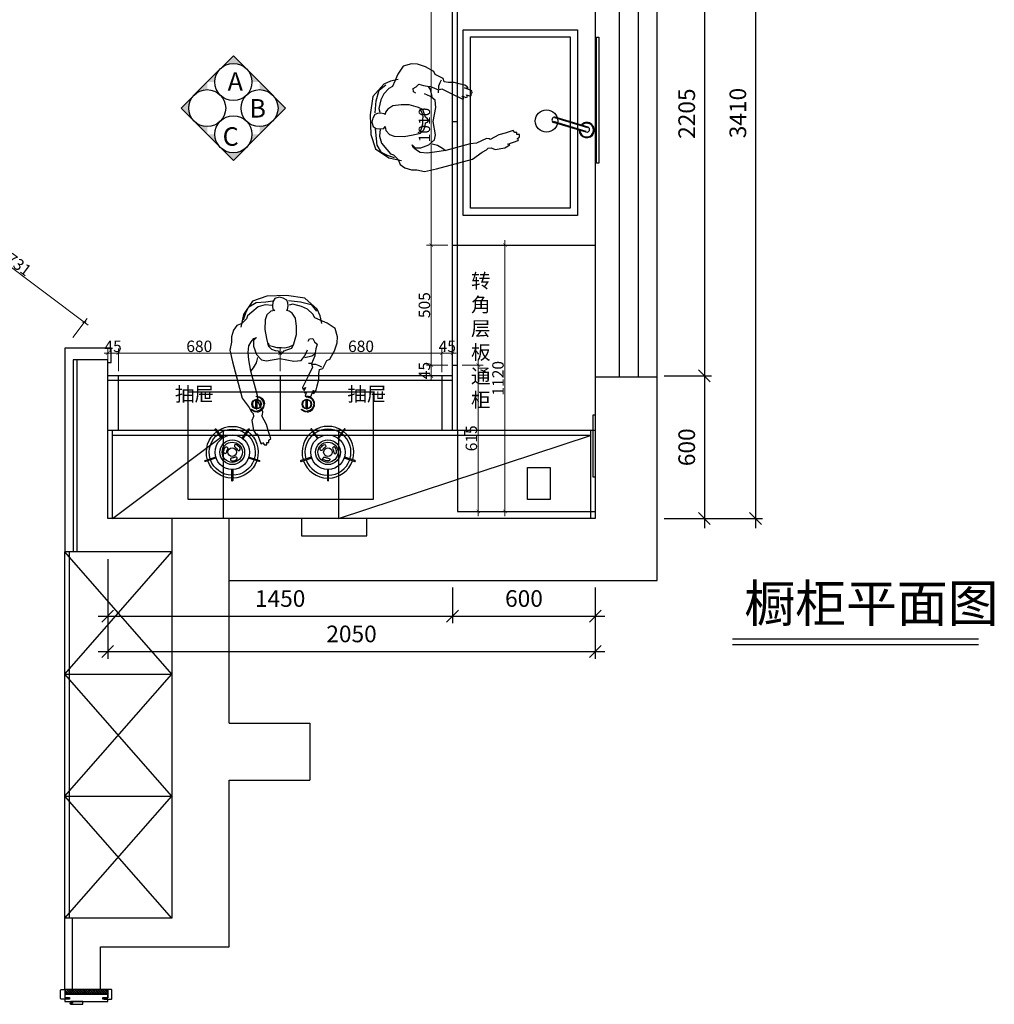
# Model space of a CAD drawing. Extents: x 436742 to 481237, y -116631 to -102107.
# Drawn here: x 440797 to 444894, y -108451 to -104312 of the extents above; entities that cross this region are included whole.
import ezdxf

# ---------------------------------------------------------------- set-up
doc = ezdxf.new("R2010")
doc.units = 0
doc.header["$LTSCALE"] = 2
doc.header["$MEASUREMENT"] = 0
doc.header["$PDMODE"] = 2
for name, color, linetype in [('01厨具', 4, 'Continuous'), ('33填充', 250, 'Continuous'), ('P-完成面（落地到顶）', 3, 'Continuous'), ('P-门', 2, 'Continuous'), ('Q-墙体', 160, 'Continuous'), ('ZB_厨柜', 7, 'Continuous'), ('１-平面活动家具（Ｐ）', 7, 'Continuous')]:
    doc.layers.add(name, color=color, linetype=linetype)
doc.styles.add('48', font='txt', dxfattribs={"width": 0.8, "height": 48})
doc.styles.add('TGP_宋体_01', font='txt', dxfattribs={"width": 0.8})
doc.styles.add('ZB_宋体', font='txt')
doc.styles.add('仿宋', font='txt', dxfattribs={"width": 0.8})
doc.styles.add('夏建东', font='txt', dxfattribs={"width": 0.85})
doc.dimstyles.new('(标)48宋体', dxfattribs={"dimtxt": 48, "dimasz": 15, "dimexe": 20, "dimexo": 20, "dimgap": 5, "dimtad": 3, "dimdec": 0, "dimdsep": 46, "dimtxsty": '48', "dimblk": 'ARCHTICK', "dimcen": 30, "dimdle": 20, "dimclrd": 4, "dimclre": 4, "dimclrt": 7, "dimadec": 0, "dimazin": 2, "dimtfac": 1, "dimtdec": 0, "dimtix": 1, "dimtmove": 1, "dimatfit": 3, "dimldrblk": 'DOT', "dimfxl": 80, "dimfxlon": 1, "dimtolj": 1, "dimtzin": 0, "dimlwd": 5, "dimlwe": 5, "dimarcsym": 0})
doc.dimstyles.new('ZB_100-30', dxfattribs={"dimtxt": 70, "dimasz": 50, "dimexe": 30, "dimexo": 30, "dimgap": 30, "dimtad": 1, "dimdec": 0, "dimdsep": 46, "dimtxsty": 'TGP_宋体_01', "dimblk": 'OBLIQUE', "dimcen": 2.5, "dimdle": 40, "dimclrd": 8, "dimclre": 8, "dimclrt": 51, "dimadec": 0, "dimazin": 0, "dimtfac": 1, "dimtdec": 0, "dimtix": 1, "dimtmove": 2, "dimatfit": 3, "dimldrblk": 'DOT', "dimfxl": 1, "dimarcsym": 0})

# ---------------------------------------------------------------- blocks, each defined once
blk = doc.blocks.new('jhgeh4t')
at = {"layer": 'Q-墙体', "color": 8}
blk.add_lwpolyline([(-390, 0), (390, 0), (390, 450), (-390, 450)], close=True, dxfattribs=at)
for points in [[(-200.9, 327.1, 1), (-197.2, 327.1), (-197.2, 371.8, 1), (-200.9, 371.8)], [(205.1, 327.1, -1), (201.5, 327.1), (201.5, 371.8, -1), (205.1, 371.8)], [(-269.3, 277.4), (-311.8, 291.2, 1), (-312.9, 287.7), (-270.4, 273.9, 1)], [(-86.3, 291.2), (-128.8, 277.4, 1), (-127.7, 273.9), (-85.2, 287.7, 1)], [(90.6, 291.2), (133.1, 277.4, -1), (132, 273.9), (89.5, 287.7, -1)], [(273.5, 277.4), (316, 291.2, -1), (317.2, 287.7), (274.7, 273.9, -1)], [(-201.3, 288.9, -0.147337), (-180.9, 284.1, -1), (-186.9, 273.6, 0.147337), (-200.5, 276.8, -1)], [(205.6, 288.9, 0.147337), (185.2, 284.1, 1), (191.2, 273.6, -0.147337), (204.8, 276.8, 1)], [(-177.4, 241.9, -1), (-166.5, 236.5, -0.147337), (-180.9, 221.2, -1), (-186.9, 231.7, 0.147337)], [(181.7, 241.9, 1), (170.8, 236.5, 0.147337), (185.2, 221.2, 1), (191.2, 231.7, -0.147337)], [(-244.3, 193.5), (-270.5, 157.4, 1), (-267.6, 155.2), (-241.3, 191.4, 1)], [(-130.5, 155.2, 1), (-127.6, 157.4), (-153.8, 193.5, 1), (-156.8, 191.4)], [(134.8, 155.2, -1), (131.8, 157.4), (158.1, 193.5, -1), (161, 191.4)], [(248.5, 193.5), (274.8, 157.4, -1), (271.9, 155.2), (245.6, 191.4, -1)]]:
    blk.add_lwpolyline(points, format="xyb", close=True, dxfattribs=at)
for points in [[(-200.9, 361.5, 0.315731), (-302, 288)], [(-200.9, 349.4, 0.314586), (-290.5, 284.3)], [(-96, 288, 0.315731), (-197.2, 361.5)], [(-107.6, 284.3, 0.314586), (-197.2, 349.4)], [(100.3, 288, -0.315731), (201.5, 361.5)], [(111.8, 284.3, -0.314586), (201.5, 349.4)], [(205.1, 361.5, -0.315731), (306.3, 288)], [(205.1, 349.4, -0.314586), (294.8, 284.3)], [(-303.2, 284.6, 0.315731), (-264.5, 165.6)], [(-291.6, 280.8, 0.314586), (-257.4, 175.4)], [(-219.2, 239.3, -0.147337), (-223.2, 252.6, 1), (-235.3, 252.6, 0.147337), (-229.3, 232.6, 1), (-219.2, 239.3)], [(-140.7, 175.4, 0.314586), (-106.4, 280.8)], [(-133.6, 165.6, 0.315731), (-94.9, 284.6)], [(137.9, 165.6, -0.315731), (99.2, 284.6)], [(145, 175.4, -0.314586), (110.7, 280.8)], [(223.5, 239.3, 0.147337), (227.5, 252.6, -1), (239.6, 252.6, -0.147337), (233.6, 232.6, -1), (223.5, 239.3)], [(295.9, 280.8, -0.314586), (261.7, 175.4)], [(307.4, 284.6, -0.315731), (268.8, 165.6)], [(-254.5, 173.3, 0.314586), (-143.6, 173.3)], [(258.7, 173.3, -0.314586), (147.9, 173.3)], [(-261.6, 163.5, 0.315731), (-136.5, 163.5)], [(265.9, 163.5, -0.315731), (140.8, 163.5)], [(-143, 51.5), (-140, 51.5, -0.385206), (-111.5, 80), (-111.5, 83, 0.387822), (-143, 51.5)], [(-86.7, 73.3), (-88.8, 71.2, 0.185944), (-108.5, 80), (-108.5, 83, -0.187121), (-86.7, 73.3)], [(68, 51.5), (71, 51.5, -0.385206), (99.5, 80), (99.5, 83, 0.387822), (68, 51.5)], [(124.3, 73.3), (122.2, 71.2, 0.185944), (102.5, 80), (102.5, 83, -0.187121), (124.3, 73.3)], [(-143, 48.5, 0.400957), (-110, 17), (-110, 20, -0.399638), (-140, 48.5), (-143, 48.5)], [(-113, 67.7, 0.845154), (-113, 32.3)], [(-107, 66.7, 1.088933), (-113, 66.7)], [(-107, 32.3, 0.845154), (-107, 67.7)], [(68, 48.5), (71, 48.5, 0.399638), (101, 20), (101, 17, -0.400957), (68, 48.5)], [(98, 67.7, 0.845154), (98, 32.3)], [(104, 66.7, 1.088933), (98, 66.7)], [(104, 32.3, 0.845154), (104, 67.7)], [(-113, 33.3, 1.088933), (-107, 33.3)], [(98, 33.3, 1.088933), (104, 33.3)]]:
    blk.add_lwpolyline(points, format="xyb", dxfattribs=at)
for points in [[(-113, 67.2), (-113, 32.8)], [(-107, 67.2), (-107, 32.8)], [(98, 67.2), (98, 32.8)], [(104, 67.2), (104, 32.8)]]:
    blk.add_lwpolyline(points, dxfattribs=at)
for centre, radius in [((-199, 252.6), 72.6), ((-199, 252.6), 52), ((-199, 252.6), 42.4), ((203.3, 252.6), 72.6), ((203.3, 252.6), 52), ((203.3, 252.6), 42.4), ((-199, 252.6), 18.1), ((203.3, 252.6), 18.1), ((-110, 50), 20), ((101, 50), 20)]:
    blk.add_circle(centre, radius, dxfattribs=at)
blk = doc.blocks.new('_Oblique')
at = {"color": 0, "linetype": 'ByBlock', "lineweight": -2}
blk.add_line((-0.5, -0.5), (0.5, 0.5), dxfattribs=at)
blk = doc.blocks.new('*D19')
at = {"color": 8, "lineweight": -2, "transparency": 16777216}
for p, q in [((443675, -103564.4), (443675, -105849.4)), ((443506.7, -103604.4), (443705, -103604.4)), ((443506.7, -105809.4), (443705, -105809.4))]:
    blk.add_line(p, q, dxfattribs=at)
at = {"layer": 'Defpoints', "color": 0, "transparency": 16777216}
for p in [(443476.7, -103604.4), (443476.7, -105809.4), (443675, -105809.4)]:
    blk.add_point(p, dxfattribs=at)
at = {"color": 8, "lineweight": -2, "transparency": 16777216, "xscale": 50, "yscale": 50, "zscale": 50}
for p, rotation in [((443675, -103604.4), 90), ((443675, -105809.4), 270)]:
    blk.add_blockref('_Oblique', p, dxfattribs=dict(at, rotation=rotation))
at = {"color": 51, "transparency": 16777216, "insert": (443610, -104706.9), "char_height": 70, "attachment_point": 5, "rotation": 90, "style": 'TGP_宋体_01'}
blk.add_mtext('2205', dxfattribs=at)
blk = doc.blocks.new('_Dot')
at = {"color": 0, "linetype": 'ByBlock', "lineweight": -2}
blk.add_line((-0.5, 0), (-1, 0), dxfattribs=at)
at = {"color": 0, "linetype": 'ByBlock', "const_width": 0.5}
blk.add_lwpolyline([(-0.25, 0, 1), (0.25, 0, 1)], format="xyb", close=True, dxfattribs=at)
blk = doc.blocks.new('*D20')
at = {"color": 8, "lineweight": -2, "transparency": 16777216}
for p, q in [((443675, -105769.4), (443675, -106449.4)), ((443506.7, -105809.4), (443705, -105809.4)), ((443506.7, -106409.4), (443705, -106409.4))]:
    blk.add_line(p, q, dxfattribs=at)
at = {"layer": 'Defpoints', "color": 0, "transparency": 16777216}
for p in [(443476.7, -105809.4), (443476.7, -106409.4), (443675, -106409.4)]:
    blk.add_point(p, dxfattribs=at)
at = {"color": 8, "lineweight": -2, "transparency": 16777216, "xscale": 50, "yscale": 50, "zscale": 50}
for p, rotation in [((443675, -105809.4), 90), ((443675, -106409.4), 270)]:
    blk.add_blockref('_Oblique', p, dxfattribs=dict(at, rotation=rotation))
at = {"color": 51, "transparency": 16777216, "insert": (443610, -106109.4), "char_height": 70, "attachment_point": 5, "rotation": 90, "style": 'TGP_宋体_01'}
blk.add_mtext('600', dxfattribs=at)
blk = doc.blocks.new('*D21')
at = {"color": 8, "lineweight": -2, "transparency": 16777216}
for p, q in [((443890, -102959.4), (443890, -106449.4)), ((443705, -102999.4), (443920, -102999.4)), ((443705, -106409.4), (443920, -106409.4))]:
    blk.add_line(p, q, dxfattribs=at)
at = {"layer": 'Defpoints', "color": 0, "transparency": 16777216}
for p in [(443675, -102999.4), (443675, -106409.4), (443890, -106409.4)]:
    blk.add_point(p, dxfattribs=at)
at = {"color": 8, "lineweight": -2, "transparency": 16777216, "xscale": 50, "yscale": 50, "zscale": 50}
for p, rotation in [((443890, -102999.4), 90), ((443890, -106409.4), 270)]:
    blk.add_blockref('_Oblique', p, dxfattribs=dict(at, rotation=rotation))
at = {"color": 51, "transparency": 16777216, "insert": (443825, -104704.4), "char_height": 70, "attachment_point": 5, "rotation": 90, "style": 'TGP_宋体_01'}
blk.add_mtext('3410', dxfattribs=at)
blk = doc.blocks.new('*D22')
at = {"color": 8, "lineweight": -2, "transparency": 16777216}
for p, q in [((441166.7, -106579.4), (441166.7, -106849.4)), ((442616.7, -106699.4), (442616.7, -106849.4)), ((441126.7, -106819.4), (442656.7, -106819.4))]:
    blk.add_line(p, q, dxfattribs=at)
at = {"layer": 'Defpoints', "color": 0, "transparency": 16777216}
for p in [(441166.7, -106549.4), (442616.7, -106669.4), (442616.7, -106819.4)]:
    blk.add_point(p, dxfattribs=at)
at = {"color": 8, "lineweight": -2, "transparency": 16777216, "xscale": 50, "yscale": 50, "zscale": 50, "rotation": 180}
blk.add_blockref('_Oblique', (441166.7, -106819.4), dxfattribs=at)
at = {"color": 8, "lineweight": -2, "transparency": 16777216, "xscale": 50, "yscale": 50, "zscale": 50}
blk.add_blockref('_Oblique', (442616.7, -106819.4), dxfattribs=at)
at = {"color": 51, "transparency": 16777216, "insert": (441891.7, -106754.4), "char_height": 70, "attachment_point": 5, "style": 'TGP_宋体_01'}
blk.add_mtext('1450', dxfattribs=at)
blk = doc.blocks.new('*D24')
at = {"color": 8, "lineweight": -2, "transparency": 16777216}
for p, q in [((442616.7, -106699.4), (442616.7, -106849.4)), ((443216.7, -106699.4), (443216.7, -106849.4)), ((442576.7, -106819.4), (443256.7, -106819.4))]:
    blk.add_line(p, q, dxfattribs=at)
at = {"layer": 'Defpoints', "color": 0, "transparency": 16777216}
for p in [(442616.7, -106669.4), (443216.7, -106669.4), (443216.7, -106819.4)]:
    blk.add_point(p, dxfattribs=at)
at = {"color": 8, "lineweight": -2, "transparency": 16777216, "xscale": 50, "yscale": 50, "zscale": 50, "rotation": 180}
blk.add_blockref('_Oblique', (442616.7, -106819.4), dxfattribs=at)
at = {"color": 8, "lineweight": -2, "transparency": 16777216, "xscale": 50, "yscale": 50, "zscale": 50}
blk.add_blockref('_Oblique', (443216.7, -106819.4), dxfattribs=at)
at = {"color": 51, "transparency": 16777216, "insert": (442916.7, -106754.4), "char_height": 70, "attachment_point": 5, "style": 'TGP_宋体_01'}
blk.add_mtext('600', dxfattribs=at)
blk = doc.blocks.new('*D25')
at = {"color": 8, "lineweight": -2, "transparency": 16777216}
for p, q in [((441166.7, -106849.4), (441166.7, -106998.3)), ((443216.7, -106849.4), (443216.7, -106998.3)), ((441126.7, -106968.3), (443256.7, -106968.3))]:
    blk.add_line(p, q, dxfattribs=at)
at = {"layer": 'Defpoints', "color": 0, "transparency": 16777216}
for p in [(441166.7, -106819.4), (443216.7, -106819.4), (443216.7, -106968.3)]:
    blk.add_point(p, dxfattribs=at)
at = {"color": 8, "lineweight": -2, "transparency": 16777216, "xscale": 50, "yscale": 50, "zscale": 50, "rotation": 180}
blk.add_blockref('_Oblique', (441166.7, -106968.3), dxfattribs=at)
at = {"color": 8, "lineweight": -2, "transparency": 16777216, "xscale": 50, "yscale": 50, "zscale": 50}
blk.add_blockref('_Oblique', (443216.7, -106968.3), dxfattribs=at)
at = {"color": 51, "transparency": 16777216, "insert": (442191.7, -106903.3), "char_height": 70, "attachment_point": 5, "style": 'TGP_宋体_01'}
blk.add_mtext('2050', dxfattribs=at)
blk = doc.blocks.new('i7juhgrtf')
at = {"layer": '33填充', "color": 250}
for p, q in [((-141.6, 226.6), (-140.9, 226.6)), ((-134.7, 113.3), (-121, 113.3))]:
    blk.add_line(p, q, dxfattribs=at)
for points in [[(31.2, -131.4), (61.1, -134), (89.8, -124.8), (117.1, -102.7), (135.3, -87.1), (139.2, -75.4), (158.7, -55.8), (179.6, -46.7), (193.9, -27.2), (203, 0.2), (201.7, 23.6), (209.5, 56.2), (197.8, 105.7), (157.4, 258), (127.5, 298.4), (118.4, 316.6), (110.6, 323.2), (109.3, 336.2), (117.1, 353.1), (109.3, 393.5), (97.6, 414.3), (95, 406.5), (79.4, 449.5), (74.2, 450.8), (71.6, 445.6), (63.7, 454.7), (53.3, 454.7), (53.3, 444.3), (45.5, 444.3), (45.5, 435.2), (36.4, 428.6), (48.1, 394.8), (55.9, 368.7), (74.2, 332.3), (71.6, 327.1), (70.3, 316.6), (89.8, 273.7), (93.7, 247.6), (121, 144.7), (128.8, 97.9), (132.7, 66.6), (130.1, 37.9), (119.7, 22.3), (108, 8), (97.6, 4.1), (109.3, 15.8), (109.3, 40.6), (97.6, 74.4), (76.8, 97.9), (54.6, 101.8), (-1.3, 91.3), (-59.9, 103.1), (-91.1, 100.5), (-105.4, 80.9), (-117.1, 54.9)], [(-119.7, 18.4), (-126.2, 9.3), (-139.2, 8), (-147, 21), (-157.5, 31.4), (-152.3, 51), (-149.6, 67.9), (-148.3, 80.9), (-134, 114.8), (-137.9, 127.8), (-118.4, 168.2), (-96.3, 213.8), (-97.6, 220.3), (-109.3, 213.8), (-101.5, 229.4), (-104.1, 235.9), (-113.2, 232), (-106.7, 248.9), (-113.2, 252.8), (-119.7, 250.2), (-121, 255.4), (-130.1, 254.1), (-141.8, 224.2), (-140.5, 238.5), (-147, 234.6), (-153.6, 225.5), (-157.5, 207.2), (-165.3, 179.9), (-165.3, 156.5), (-167.9, 138.2), (-182.2, 134.3), (-197.8, 100.5), (-210.8, 95.2), (-230.3, 60.1), (-242, 26.2), (-243.3, 0.2), (-232.9, -33.7), (-200.4, -57.1), (-170.5, -68.8), (-148.3, -79.3), (-139.2, -94.9), (-117.1, -115.7), (-92.4, -127.4), (-56, -136.6), (-40.3, -132.7)], [(-137.9, 116.1), (-150.9, 116.1), (-165.3, 121.3), (-175.7, 126.5)], [(93.7, 87.4), (98.9, 109.6), (110.6, 131.7), (121.1, 144.3)], [(-105.4, 87.4), (-135.3, 80.9), (-148.3, 71.8)], [(-54.7, 36.6), (-39, 44.5), (-22.1, 48.4), (-7.8, 47.1), (10.4, 47.1), (26, 43.2), (42.9, 37.9), (46.8, 27.5)], [(-177, -54.8), (-170.5, -87.4), (-157.5, -116), (-105.4, -161.6), (-28.6, -173.3), (53.3, -170.7), (114.5, -149.9), (152.2, -93.9), (162.6, -40.5)], [(152.2, -70.1), (141.8, -100.1), (130.1, -124.8), (98.9, -143.1), (58.5, -147), (28.6, -150.9)], [(-37.7, -152.2), (-87.2, -147), (-132.7, -135.3), (-154.9, -106.6)]]:
    blk.add_lwpolyline(points, dxfattribs=at)
blk.add_lwpolyline([(-5.2, 74.4), (-11.7, 67.9), (-19.5, 60.1), (-29.9, 54.9), (-50.8, 48.4), (-59.9, 30.1), (-70.3, -8.9), (-70.3, -42.8), (-66.4, -78), (-52.1, -98.8), (-40.3, -107.9), (-29.9, -110.5), (-32.5, -114.4), (-36.4, -130.1), (-35.1, -141.8), (-29.9, -153.5), (-14.3, -161.3), (1.3, -166.5), (20.8, -160), (28.6, -147), (29.9, -128.7), (28.6, -115.7), (20.8, -110.5), (37.7, -106.6), (53.3, -92.3), (61.1, -71.4), (62.4, -29.8), (55.9, 8), (48.1, 39.2), (33.8, 52.3), (18.2, 58.8), (5.2, 60.1), (1.3, 67.9)], close=True, dxfattribs=at)
blk = doc.blocks.new('_ArchTick')
at = {"color": 0, "linetype": 'ByBlock', "const_width": 0.15}
blk.add_lwpolyline([(-0.5, -0.5), (0.5, 0.5)], dxfattribs=at)
blk = doc.blocks.new('*D41')
at = {"color": 4, "lineweight": 5, "transparency": 16777216}
for p, q in [((440435.4, -105209.6), (440495.3, -105129.6)), ((440467.3, -105133.6), (441084.1, -105595.6)), ((441020.2, -105647.6), (441080.1, -105567.6))]:
    blk.add_line(p, q, dxfattribs=at)
at = {"layer": 'Defpoints', "color": 0, "transparency": 16777216}
for p in [(440401.8, -105254.4), (441068.1, -105583.6), (440986.7, -105692.4)]:
    blk.add_point(p, dxfattribs=at)
at = {"color": 4, "lineweight": 5, "transparency": 16777216, "xscale": 15, "yscale": 15, "zscale": 15}
for p, rotation in [((440483.3, -105145.6), 143.1679792897995), ((441068.1, -105583.6), 323.1679792897995)]:
    blk.add_blockref('_ArchTick', p, dxfattribs=dict(at, rotation=rotation))
at = {"color": 7, "transparency": 16777216, "insert": (440793.1, -105341.4), "char_height": 48, "attachment_point": 5, "rotation": 323.168, "style": '48'}
blk.add_mtext('\\A1;731', dxfattribs=at)
blk = doc.blocks.new('*D66')
at = {"color": 4, "lineweight": 5, "transparency": 16777216}
for p, q in [((442724.5, -105744.4), (442724.5, -106399.4)), ((442656.7, -105764.4), (442744.5, -105764.4)), ((442656.7, -106379.4), (442744.5, -106379.4))]:
    blk.add_line(p, q, dxfattribs=at)
at = {"layer": 'Defpoints', "color": 0, "transparency": 16777216}
for p in [(442636.7, -105764.4), (442636.7, -106379.4), (442724.5, -106379.4)]:
    blk.add_point(p, dxfattribs=at)
at = {"color": 4, "lineweight": 5, "transparency": 16777216, "xscale": 15, "yscale": 15, "zscale": 15}
for p, rotation in [((442724.5, -105764.4), 90), ((442724.5, -106379.4), 270)]:
    blk.add_blockref('_ArchTick', p, dxfattribs=dict(at, rotation=rotation))
at = {"color": 7, "transparency": 16777216, "insert": (442695.5, -106071.9), "char_height": 48, "attachment_point": 5, "rotation": 90, "style": '48'}
blk.add_mtext('\\A1;615', dxfattribs=at)
blk = doc.blocks.new('*D75')
at = {"color": 4, "lineweight": 5, "transparency": 16777216}
for p, q in [((442756.5, -105259.4), (442856.5, -105259.4)), ((442836.5, -105239.4), (442836.5, -106399.4)), ((442756.5, -106379.4), (442856.5, -106379.4))]:
    blk.add_line(p, q, dxfattribs=at)
at = {"layer": 'Defpoints', "color": 0, "transparency": 16777216}
for p in [(442636.7, -105259.4), (442636.7, -106379.4), (442836.5, -106379.4)]:
    blk.add_point(p, dxfattribs=at)
at = {"color": 4, "lineweight": 5, "transparency": 16777216, "xscale": 15, "yscale": 15, "zscale": 15}
for p, rotation in [((442836.5, -105259.4), 90), ((442836.5, -106379.4), 270)]:
    blk.add_blockref('_ArchTick', p, dxfattribs=dict(at, rotation=rotation))
at = {"color": 7, "transparency": 16777216, "insert": (442807.5, -105819.4), "char_height": 48, "attachment_point": 5, "rotation": 90, "style": '48'}
blk.add_mtext('\\A1;1120', dxfattribs=at)
blk = doc.blocks.new('*D81')
at = {"color": 4, "lineweight": 5, "transparency": 16777216}
for p, q in [((442527, -104229.4), (442527, -105279.4)), ((442596.7, -104249.4), (442507, -104249.4)), ((442596.7, -105259.4), (442507, -105259.4))]:
    blk.add_line(p, q, dxfattribs=at)
at = {"layer": 'Defpoints', "color": 0, "transparency": 16777216}
for p in [(442616.7, -104249.4), (442527, -105259.4), (442616.7, -105259.4)]:
    blk.add_point(p, dxfattribs=at)
at = {"color": 4, "lineweight": 5, "transparency": 16777216, "xscale": 15, "yscale": 15, "zscale": 15}
for p, rotation in [((442527, -104249.4), 90), ((442527, -105259.4), 270)]:
    blk.add_blockref('_ArchTick', p, dxfattribs=dict(at, rotation=rotation))
at = {"color": 7, "transparency": 16777216, "insert": (442498, -104754.4), "char_height": 48, "attachment_point": 5, "rotation": 90, "style": '48'}
blk.add_mtext('\\A1;1010', dxfattribs=at)
blk = doc.blocks.new('*D82')
at = {"color": 4, "lineweight": 5, "transparency": 16777216}
for p, q in [((442596.7, -105259.4), (442507, -105259.4)), ((442527, -105239.4), (442527, -105784.4)), ((442596.7, -105764.4), (442507, -105764.4))]:
    blk.add_line(p, q, dxfattribs=at)
at = {"layer": 'Defpoints', "color": 0, "transparency": 16777216}
for p in [(442616.7, -105259.4), (442527, -105764.4), (442616.7, -105764.4)]:
    blk.add_point(p, dxfattribs=at)
at = {"color": 4, "lineweight": 5, "transparency": 16777216, "xscale": 15, "yscale": 15, "zscale": 15}
for p, rotation in [((442527, -105259.4), 90), ((442527, -105764.4), 270)]:
    blk.add_blockref('_ArchTick', p, dxfattribs=dict(at, rotation=rotation))
at = {"color": 7, "transparency": 16777216, "insert": (442498, -105511.9), "char_height": 48, "attachment_point": 5, "rotation": 90, "style": '48'}
blk.add_mtext('\\A1;505', dxfattribs=at)
blk = doc.blocks.new('*D83')
at = {"color": 4, "lineweight": 5, "transparency": 16777216}
for p, q in [((442527, -105764.4), (442527, -105749.4)), ((442596.7, -105764.4), (442507, -105764.4)), ((442527, -105764.4), (442527, -105809.4)), ((442596.7, -105809.4), (442507, -105809.4)), ((442527, -105809.4), (442527, -105824.4))]:
    blk.add_line(p, q, dxfattribs=at)
at = {"layer": 'Defpoints', "color": 0, "transparency": 16777216}
for p in [(442616.7, -105764.4), (442527, -105809.4), (442616.7, -105809.4)]:
    blk.add_point(p, dxfattribs=at)
at = {"color": 4, "lineweight": 5, "transparency": 16777216, "xscale": 15, "yscale": 15, "zscale": 15}
for p, rotation in [((442527, -105764.4), 270), ((442527, -105809.4), 90)]:
    blk.add_blockref('_ArchTick', p, dxfattribs=dict(at, rotation=rotation))
at = {"color": 7, "transparency": 16777216, "insert": (442498, -105786.9), "char_height": 48, "attachment_point": 5, "rotation": 90, "style": '48'}
blk.add_mtext('\\A1;45', dxfattribs=at)
blk = doc.blocks.new('*D84')
at = {"color": 4, "lineweight": 5, "transparency": 16777216}
for p, q in [((442571.7, -105714), (442556.7, -105714)), ((442571.7, -105794), (442571.7, -105694)), ((442616.7, -105714), (442571.7, -105714)), ((442616.7, -105794), (442616.7, -105694)), ((442616.7, -105714), (442631.7, -105714))]:
    blk.add_line(p, q, dxfattribs=at)
at = {"layer": 'Defpoints', "color": 0, "transparency": 16777216}
for p in [(442571.7, -105714), (442571.7, -105829.4), (442616.7, -105829.4)]:
    blk.add_point(p, dxfattribs=at)
at = {"color": 4, "lineweight": 5, "transparency": 16777216, "xscale": 15, "yscale": 15, "zscale": 15}
blk.add_blockref('_ArchTick', (442571.7, -105714), dxfattribs=at)
at = {"color": 4, "lineweight": 5, "transparency": 16777216, "xscale": 15, "yscale": 15, "zscale": 15, "rotation": 180}
blk.add_blockref('_ArchTick', (442616.7, -105714), dxfattribs=at)
at = {"color": 7, "transparency": 16777216, "insert": (442594.2, -105685), "char_height": 48, "attachment_point": 5, "style": '48'}
blk.add_mtext('\\A1;45', dxfattribs=at)
blk = doc.blocks.new('*D85')
at = {"color": 4, "lineweight": 5, "transparency": 16777216}
for p, q in [((442591.7, -105714), (441871.7, -105714)), ((441891.7, -105789.4), (441891.7, -105694)), ((442571.7, -105789.4), (442571.7, -105694))]:
    blk.add_line(p, q, dxfattribs=at)
at = {"layer": 'Defpoints', "color": 0, "transparency": 16777216}
for p in [(441891.7, -105714), (441891.7, -105809.4), (442571.7, -105809.4)]:
    blk.add_point(p, dxfattribs=at)
at = {"color": 4, "lineweight": 5, "transparency": 16777216, "xscale": 15, "yscale": 15, "zscale": 15, "rotation": 180}
blk.add_blockref('_ArchTick', (441891.7, -105714), dxfattribs=at)
at = {"color": 4, "lineweight": 5, "transparency": 16777216, "xscale": 15, "yscale": 15, "zscale": 15}
blk.add_blockref('_ArchTick', (442571.7, -105714), dxfattribs=at)
at = {"color": 7, "transparency": 16777216, "insert": (442231.7, -105685), "char_height": 48, "attachment_point": 5, "style": '48'}
blk.add_mtext('\\A1;680', dxfattribs=at)
blk = doc.blocks.new('*D86')
at = {"color": 4, "lineweight": 5, "transparency": 16777216}
for p, q in [((441911.7, -105714), (441191.7, -105714)), ((441211.7, -105789.4), (441211.7, -105694)), ((441891.7, -105789.4), (441891.7, -105694))]:
    blk.add_line(p, q, dxfattribs=at)
at = {"layer": 'Defpoints', "color": 0, "transparency": 16777216}
for p in [(441211.7, -105714), (441211.7, -105809.4), (441891.7, -105809.4)]:
    blk.add_point(p, dxfattribs=at)
at = {"color": 4, "lineweight": 5, "transparency": 16777216, "xscale": 15, "yscale": 15, "zscale": 15, "rotation": 180}
blk.add_blockref('_ArchTick', (441211.7, -105714), dxfattribs=at)
at = {"color": 4, "lineweight": 5, "transparency": 16777216, "xscale": 15, "yscale": 15, "zscale": 15}
blk.add_blockref('_ArchTick', (441891.7, -105714), dxfattribs=at)
at = {"color": 7, "transparency": 16777216, "insert": (441551.7, -105685), "char_height": 48, "attachment_point": 5, "style": '48'}
blk.add_mtext('\\A1;680', dxfattribs=at)
blk = doc.blocks.new('*D87')
at = {"color": 4, "lineweight": 5, "transparency": 16777216}
for p, q in [((441166.7, -105714), (441151.7, -105714)), ((441166.7, -105789.4), (441166.7, -105694)), ((441211.7, -105714), (441166.7, -105714)), ((441211.7, -105789.4), (441211.7, -105694)), ((441211.7, -105714), (441226.7, -105714))]:
    blk.add_line(p, q, dxfattribs=at)
at = {"layer": 'Defpoints', "color": 0, "transparency": 16777216}
for p in [(441166.7, -105714), (441166.7, -105809.4), (441211.7, -105809.4)]:
    blk.add_point(p, dxfattribs=at)
at = {"color": 4, "lineweight": 5, "transparency": 16777216, "xscale": 15, "yscale": 15, "zscale": 15}
blk.add_blockref('_ArchTick', (441166.7, -105714), dxfattribs=at)
at = {"color": 4, "lineweight": 5, "transparency": 16777216, "xscale": 15, "yscale": 15, "zscale": 15, "rotation": 180}
blk.add_blockref('_ArchTick', (441211.7, -105714), dxfattribs=at)
at = {"color": 7, "transparency": 16777216, "insert": (441189.2, -105685), "char_height": 48, "attachment_point": 5, "style": '48'}
blk.add_mtext('\\A1;45', dxfattribs=at)

msp = doc.modelspace()

# ---------------------------------------------------------------- hatches: boundary and pattern name
h = msp.add_hatch(color=51)
h.paths.add_polyline_path([(441617.1, -104573.8), (441584.9, -104573.8), (441639.9, -104518.8, 0.198912)])
h.paths.add_polyline_path([(441639.9, -104518.8), (441694.9, -104463.8), (441749.9, -104518.8, 0.414214)])
h.paths.add_polyline_path([(441749.9, -104518.8), (441804.9, -104573.8), (441772.6, -104573.8, 0.198912)])
h = msp.add_hatch(color=51)
h.paths.add_polyline_path([(441584.9, -104761.5), (441584.9, -104793.7), (441529.9, -104738.7, 0.198912)])
h.paths.add_polyline_path([(441529.9, -104738.7), (441474.9, -104683.7), (441529.9, -104628.7, 0.414214)])
h.paths.add_polyline_path([(441529.9, -104628.7), (441584.9, -104573.8), (441584.9, -104606, 0.198912)])
h = msp.add_hatch(color=51)
h.paths.add_polyline_path([(441804.9, -104761.5), (441804.9, -104793.7), (441859.8, -104738.7, -0.198912)])
h.paths.add_polyline_path([(441859.8, -104738.7), (441914.8, -104683.7), (441859.8, -104628.7, -0.414214)])
h.paths.add_polyline_path([(441859.8, -104628.7), (441804.9, -104573.8), (441804.9, -104606, -0.198912)])
h = msp.add_hatch(color=51)
h.paths.add_polyline_path([(441617.1, -104793.7), (441584.9, -104793.7), (441639.9, -104848.7, -0.198912)])
h.paths.add_polyline_path([(441639.9, -104848.7), (441694.9, -104903.7), (441749.9, -104848.7, -0.414214)])
h.paths.add_polyline_path([(441749.9, -104848.7), (441804.9, -104793.7), (441772.6, -104793.7, -0.198912)])
at = {"layer": 'P-完成面（落地到顶）'}
h = msp.add_hatch(dxfattribs=at)
h.set_pattern_fill('ANSI33', color=250, scale=30, angle=90)
h.set_pattern_definition([(135, (-1783470.168, -725643.271), (-5.30330086, -5.30330086), []), (135, (-1783470.168, -725637.968), (-5.30330086, -5.30330086), [3.75, -1.875])])
h.paths.add_polyline_path([(441166.7, -108409.4), (441166.7, -108389.4), (440986.7, -108389.4), (440986.7, -108409.4)])

# ---------------------------------------------------------------- linework, layer by layer
at = {"color": 1}
for p, q in [((443476.7, -106669.4), (443476.7, -102739.4)), ((443216.7, -102999.4), (443216.7, -106409.4)), ((441036.7, -105742.4), (441036.7, -106549.4)), ((441166.7, -105742.4), (441036.7, -105742.4)), ((441166.7, -106409.4), (441166.7, -105742.4)), ((443476.7, -105814.4), (443216.7, -105814.4)), ((443216.7, -106409.4), (441166.7, -106409.4)), ((441436.7, -106409.4), (441436.7, -108089.4)), ((441676.7, -107269.4), (441676.7, -106409.4)), ((441436.7, -106549.4), (441036.7, -106549.4)), ((441676.7, -106669.4), (443476.7, -106669.4)), ((441676.7, -107269.4), (442016.7, -107269.4)), ((442016.7, -107269.4), (442016.7, -107509.4)), ((441676.7, -108209.4), (441676.7, -107509.4)), ((441676.7, -107509.4), (442016.7, -107509.4)), ((441436.7, -108089.4), (441016.7, -108089.4)), ((441016.7, -108089.4), (441016.7, -108389.4)), ((441136.7, -108389.4), (441136.7, -108209.4)), ((441136.7, -108209.4), (441676.7, -108209.4))]:
    msp.add_line(p, q, dxfattribs=at)
at = {"color": 8}
for p, q in [((442636.7, -106039.4), (442636.7, -103584.4)), ((443316.7, -103594.4), (443316.7, -105814.4)), ((443396.7, -103594.4), (443396.7, -105814.4)), ((442616.7, -104739.4), (442636.7, -104739.4)), ((442616.7, -105259.4), (443216.7, -105259.4)), ((442616.7, -105764.4), (442636.7, -105764.4)), ((442616.7, -105829.4), (441166.7, -105829.4)), ((441211.7, -106039.4), (441211.7, -105809.4)), ((441891.7, -105809), (441891.7, -106039)), ((442571.7, -105809), (442571.7, -106039)), ((441186.7, -106409.4), (441651.7, -106059.4)), ((442136.7, -106409.4), (443196.7, -106059.4))]:
    msp.add_line(p, q, dxfattribs=at)
at = {"color": 0}
for p, q in [((443216.7, -106039.4), (441166.7, -106039.4)), ((441186.7, -106409.4), (441186.7, -106039.4)), ((441651.7, -106038.5), (441651.7, -106409.4)), ((442136.7, -106038.5), (442136.7, -106409.4)), ((442666.7, -106039.4), (442666.7, -106059.4)), ((443196.7, -106039.4), (443196.7, -106409.4)), ((443196.7, -106059.4), (441186.7, -106059.4))]:
    msp.add_line(p, q, dxfattribs=at)
at = {"color": 250}
for p, q in [((440986.7, -107062.7), (441436.7, -106549.4)), ((441436.7, -107062.7), (440986.7, -106549.4)), ((441036.7, -106549.4), (440986.7, -106549.4)), ((441006.7, -108089.4), (441006.7, -106549.4)), ((440986.7, -107062.7), (441436.7, -107062.7)), ((440986.7, -107576), (441436.7, -107062.7)), ((441436.7, -107576), (440986.7, -107062.7)), ((440986.7, -107576), (441436.7, -107576)), ((440986.7, -108089.4), (441436.7, -107576)), ((441436.7, -108089.4), (440986.7, -107576))]:
    msp.add_line(p, q, dxfattribs=at)
at = {"color": 8}
msp.add_lwpolyline([(443221.7, -104385.4), (443231.7, -104385.4), (443231.7, -104914.4), (443221.7, -104914.4)], close=True, dxfattribs=at)
at = {"color": 51}
for points in [[(441584.9, -104573.8), (441694.9, -104463.8), (441804.9, -104573.8)], [(441584.9, -104793.7), (441474.9, -104683.7), (441584.9, -104573.8)], [(441804.9, -104793.7), (441914.8, -104683.7), (441804.9, -104573.8)], [(441584.9, -104793.7), (441694.9, -104903.7), (441804.9, -104793.7)]]:
    msp.add_lwpolyline(points, dxfattribs=at)
at = {"color": 250}
for points in [[(441166.7, -105752.4), (441181.7, -105752.4), (441181.7, -105692.4), (441166.7, -105692.4), (440986.7, -105692.4), (440986.7, -106549.4)], [(441036.7, -105742.4), (441021.7, -105742.4), (441021.7, -106549.4)], [(442636.7, -106039.4), (442636.7, -106379.4), (443216.7, -106379.4)], [(441981.7, -106409.4), (441981.7, -106482.5), (442256.7, -106482.5), (442256.7, -106409.4)]]:
    msp.add_lwpolyline(points, dxfattribs=at)
at = {"color": 3}
msp.add_lwpolyline([(443216.7, -105974.4), (443206.7, -105974.4), (443206.7, -106234.4), (443216.7, -106234.4)], dxfattribs=at)
at = {"color": 250}
msp.add_lwpolyline([(442931.7, -106194.4), (443026.7, -106194.4), (443026.7, -106329.4), (442931.7, -106329.4)], close=True, dxfattribs=at)
at = {"color": 51}
for centre in [(441694.9, -104573.8), (441584.9, -104683.7), (441804.9, -104683.7), (441694.9, -104793.7)]:
    msp.add_circle(centre, 77.8, dxfattribs=at)
at = {"layer": '01厨具', "color": 51}
for p, q in [((442616.7, -106039.4), (442616.7, -103604.4)), ((442616.7, -105809.4), (441166.7, -105809.4))]:
    msp.add_line(p, q, dxfattribs=at)
at = {"layer": 'P-完成面（落地到顶）', "color": 250, "ltscale": 0.5}
for p, q in [((440986.7, -108389.4), (440986.7, -106549.4)), ((441016.7, -108089.4), (440986.7, -108089.4))]:
    msp.add_line(p, q, dxfattribs=at)
at = {"layer": 'P-完成面（落地到顶）', "color": 250}
for points in [[(440971.7, -108429.4, -0.414214), (440968.7, -108426.4), (440968.7, -108392.4, -0.414214), (440971.7, -108389.4), (440986.7, -108389.4), (440986.7, -108424.4), (441001.7, -108424.4), (441001.7, -108429.4)], [(441181.7, -108429.4, 0.414214), (441184.7, -108426.4), (441184.7, -108392.4, 0.414214), (441181.7, -108389.4), (441166.7, -108389.4), (441166.7, -108424.4), (441151.7, -108424.4), (441151.7, -108429.4)]]:
    msp.add_lwpolyline(points, format="xyb", close=True, dxfattribs=at)
for points in [[(441166.7, -108409.4), (441166.7, -108389.4), (440986.7, -108389.4), (440986.7, -108409.4)], [(440986.7, -108409.4), (440986.7, -108423.4), (441006.7, -108423.4), (441006.7, -108429.4), (440986.7, -108429.4), (440986.7, -108439.4), (441166.7, -108439.4), (441166.7, -108429.4), (441146.7, -108429.4), (441146.7, -108423.4), (441166.7, -108423.4), (441166.7, -108409.4)]]:
    msp.add_lwpolyline(points, close=True, dxfattribs=at)
at = {"layer": 'P-门', "color": 250}
msp.add_lwpolyline([(441011.7, -108439.4, 0.666667), (441011.7, -108451.4)], format="xyb", close=True, dxfattribs=at)
msp.add_lwpolyline([(441061.7, -108439.4), (441011.7, -108439.4), (441011.7, -108443.9), (441018.7, -108443.9), (441018.7, -108446.9), (441011.7, -108446.9), (441011.7, -108451.4), (441061.7, -108451.4)], close=True, dxfattribs=at)
at = {"layer": 'ZB_厨柜', "color": 51}
for p, q in [((443794, -106914.6), (444827.1, -106914.6)), ((443794, -106939), (444828.3, -106939))]:
    msp.add_line(p, q, dxfattribs=at)
at = {"layer": '１-平面活动家具（Ｐ）', "color": 8, "linetype": 'Continuous'}
for p, q in [((443185.7, -104765.8), (443047.1, -104724.3)), ((443186.4, -104763.6), (443047.7, -104722.1)), ((443178.8, -104781.9), (443040.2, -104740.4)), ((443178.8, -104785), (443040.2, -104743.5))]:
    msp.add_line(p, q, dxfattribs=at)
at = {"layer": '１-平面活动家具（Ｐ）', "color": 250, "linetype": 'Continuous'}
msp.add_lwpolyline([(443141.4, -104354.4), (443141.4, -105134.4), (442661.4, -105134.4), (442661.4, -104354.4)], close=True, dxfattribs=at)
at = {"layer": '１-平面活动家具（Ｐ）', "color": 8, "linetype": 'Continuous'}
msp.add_lwpolyline([(443111.4, -104384.4), (443111.4, -105104.4), (442691.4, -105104.4), (442691.4, -104384.4)], close=True, dxfattribs=at)
at = {"layer": '１-平面活动家具（Ｐ）', "color": 250, "linetype": 'Continuous'}
msp.add_circle((443011.4, -104737.8), 47, dxfattribs=at)
at = {"layer": '１-平面活动家具（Ｐ）', "color": 8, "linetype": 'Continuous'}
for centre, radius, start, end in [((443045.8, -104733.4), 11.5, 80.0869, 241.0887), ((443180.4, -104776), 32, 179.8057, 138.1368), ((443180.4, -104776), 29, 181.5665, 135.3182), ((443180.9, -104773.8), 11.5, 261.2978, 61.9425)]:
    msp.add_arc(centre, radius, start, end, dxfattribs=at)

# ---------------------------------------------------------------- block references
at = {"color": 0}
for name, p, rotation in [('i7juhgrtf', (442443, -104740.7), 270), ('i7juhgrtf', (441889.5, -105644.5), 180), ('jhgeh4t', (441893.7, -105877.8), 180)]:
    msp.add_blockref(name, p, dxfattribs=dict(at, rotation=rotation))

# ---------------------------------------------------------------- texts
at = {"color": 51, "style": 'ZB_宋体'}
for s, insert, char_height, attachment_point in [('A', (441670.8, -104532.5), 77.8, 1), ('{\\fSimSun|b1|i0|c134|p2;B}', (441831.9, -104645.5), 77.76, 3), ('C', (441717.5, -104764), 77.8, 3)]:
    msp.add_mtext(s, dxfattribs=dict(at, insert=insert, char_height=char_height, attachment_point=attachment_point))
at = {"layer": 'Q-墙体', "color": 8, "char_height": 60, "width": 3681.345, "attachment_point": 7, "style": '仿宋'}
for s, insert in [('{\\fSimSun|b0|i0|c134|p2;转\\P角\\P层\\P板\\P通\\P柜}', (442694, -105940.2)), ('{\\fSimSun|b0|i0|c134|p2;抽屉}', (441449.5, -105915.8)), ('{\\fSimSun|b0|i0|c134|p2;抽屉}', (442174.5, -105915.8))]:
    msp.add_mtext(s, dxfattribs=dict(at, insert=insert))
at = {"layer": 'ZB_厨柜', "color": 51, "insert": (443842.5, -106687.1), "char_height": 156.764, "width": 8244.327, "attachment_point": 1, "style": '夏建东'}
msp.add_mtext('橱柜平{\\fSimSun|b0|i0|c136|p2;面图}', dxfattribs=at)

# ---------------------------------------------------------------- dimensions: what is measured, and where the dimension line sits
at = {"color": 0}
for base, p1, p2, picture, middle in [((443890, -106409.4), (443675, -102999.4), (443675, -106409.4), '*D21', (443825, -104704.4)), ((443675, -105809.4), (443476.7, -103604.4), (443476.7, -105809.4), '*D19', (443610, -104706.9)), ((443675, -106409.4), (443476.7, -105809.4), (443476.7, -106409.4), '*D20', (443610, -106109.4))]:
    dim = msp.add_linear_dim(base=base, p1=p1, p2=p2, angle=90, dimstyle='ZB_100-30', override={"dimpost": '\\X'}, dxfattribs=at)
    dim.commit()
    dim.dimension.update_dxf_attribs({"geometry": picture, "text_midpoint": middle})
for base, p1, p2, picture, middle in [((442527, -105259.4), (442616.7, -104249.4), (442616.7, -105259.4), '*D81', (442498, -104754.4)), ((442527, -105764.4), (442616.7, -105259.4), (442616.7, -105764.4), '*D82', (442498, -105511.9)), ((442836.5, -106379.4), (442636.7, -105259.4), (442636.7, -106379.4), '*D75', (442807.5, -105819.4)), ((442527, -105809.4), (442616.7, -105764.4), (442616.7, -105809.4), '*D83', (442498, -105786.9)), ((442724.5, -106379.4), (442636.7, -105764.4), (442636.7, -106379.4), '*D66', (442695.5, -106071.9))]:
    dim = msp.add_linear_dim(base=base, p1=p1, p2=p2, angle=90, dimstyle='(标)48宋体', dxfattribs=at)
    dim.commit()
    dim.dimension.update_dxf_attribs({"geometry": picture, "text_midpoint": middle})
dim = msp.add_aligned_dim(p1=(440401.8, -105254.4), p2=(440986.7, -105692.4), distance=135.9, dimstyle='(标)48宋体', dxfattribs=at)
dim.commit()
dim.dimension.update_dxf_attribs({"geometry": '*D41', "text_midpoint": (440793.1, -105341.4)})
for base, p1, p2, picture, middle in [((441166.7, -105714), (441211.7, -105809.4), (441166.7, -105809.4), '*D87', (441189.2, -105685)), ((441211.7, -105714), (441891.7, -105809.4), (441211.7, -105809.4), '*D86', (441551.7, -105685)), ((441891.7, -105714), (442571.7, -105809.4), (441891.7, -105809.4), '*D85', (442231.7, -105685)), ((442571.7, -105714), (442616.7, -105829.4), (442571.7, -105829.4), '*D84', (442594.2, -105685))]:
    dim = msp.add_linear_dim(base=base, p1=p1, p2=p2, dimstyle='(标)48宋体', dxfattribs=at)
    dim.commit()
    dim.dimension.update_dxf_attribs({"geometry": picture, "text_midpoint": middle})
for base, p1, p2, picture, middle in [((442616.7, -106819.4), (441166.7, -106549.4), (442616.7, -106669.4), '*D22', (441891.7, -106754.4)), ((443216.7, -106819.4), (442616.7, -106669.4), (443216.7, -106669.4), '*D24', (442916.7, -106754.4)), ((443216.7, -106968.3), (441166.7, -106819.4), (443216.7, -106819.4), '*D25', (442191.7, -106903.3))]:
    dim = msp.add_linear_dim(base=base, p1=p1, p2=p2, dimstyle='ZB_100-30', override={"dimpost": '\\X'}, dxfattribs=at)
    dim.commit()
    dim.dimension.update_dxf_attribs({"geometry": picture, "text_midpoint": middle})

doc.saveas('drawing.dxf')
